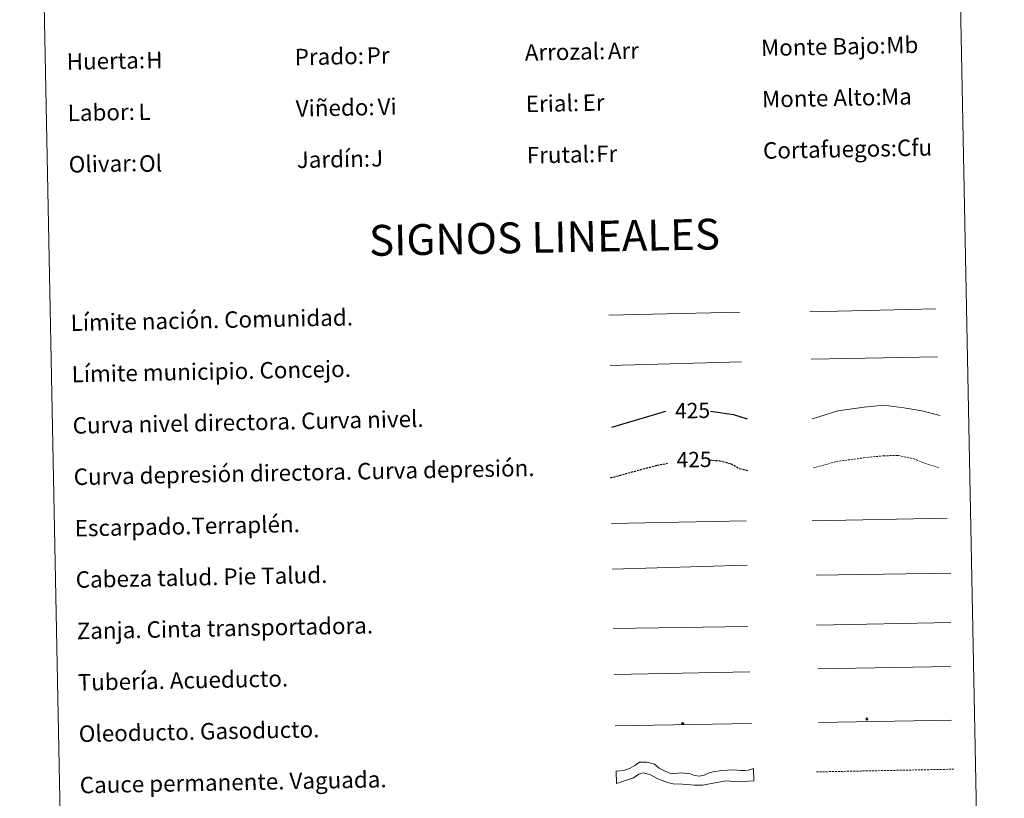
# Model space of a CAD drawing. Units: metres. Extents: x 633258 to 637771, y 4759408 to 4762466.
# Drawn here: x 633587 to 634067, y 4760159 to 4760538 of the extents above; entities that cross this region are included whole.
import ezdxf
from ezdxf.enums import TextEntityAlignment as Align

# ---------------------------------------------------------------- set-up
doc = ezdxf.new("R2010")
doc.units = ezdxf.units.M
doc.header["$MEASUREMENT"] = 0
doc.linetypes.add('TRAZOSX2', pattern=[1.5, 1, -0.5])
for name, color, linetype, lineweight in [('Carátula', 7, 'Continuous', 5), ('Level 34', 2, 'Continuous', 0), ('Level 63', 7, 'Continuous', 0)]:
    doc.layers.add(name, color=color, linetype=linetype, lineweight=lineweight)
doc.styles.add('Arial', font='ARIAL.TTF', dxfattribs={"height": 0.2})

# ---------------------------------------------------------------- blocks, each defined once
blk = doc.blocks.new('5ROLEO')
at = {"layer": 'Carátula', "linetype": 'Continuous', "lineweight": 5}
for color, points in [(2, [(-0.2, -5.2), (-5.2, -0.1), (-0.2, 5), (0, 2.4), (-0.6, 2.3), (-1, 2.1), (-1.4, 1.8), (-1.7, 1.3), (-1.9, 0.6), (-1.9, -0.2), (-1.9, -0.8), (-1.8, -1.3), (-1.6, -1.7), (-1.4, -2.1), (-1.1, -2.4), (-0.8, -2.6), (-0.4, -2.7), (0, -2.7)]), (250, [(0, -2.7), (-0.4, -2.7), (-0.8, -2.6), (-1.1, -2.4), (-1.4, -2.1), (-1.6, -1.7), (-1.8, -1.3), (-1.9, -0.8), (-1.9, -0.2), (-1.9, 0.6), (-1.7, 1.3), (-1.4, 1.8), (-1, 2.1), (-0.6, 2.3), (0, 2.4), (0, 1.5), (-0.2, 1.5), (-0.5, 1.4), (-0.7, 1.3), (-0.8, 1.1), (-1, 0.9), (-1.1, 0.6), (-1.2, 0.2), (-1.2, -0.2), (-1.2, -0.6), (-1.1, -0.9), (-1, -1.2), (-0.8, -1.4), (-0.7, -1.6), (-0.5, -1.8), (-0.2, -1.8), (0, -1.9)]), (2, [(0, -1.9), (-0.2, -1.8), (-0.5, -1.8), (-0.7, -1.6), (-0.8, -1.4), (-1, -1.2), (-1.1, -0.9), (-1.2, -0.6), (-1.2, -0.2), (-1.2, 0.2), (-1.1, 0.6), (-1, 0.9), (-0.8, 1.1), (-0.7, 1.3), (-0.5, 1.4), (-0.2, 1.5), (0, 1.5), (0.3, 1.5), (0.5, 1.4), (0.7, 1.3), (0.9, 1.1), (1, 0.9), (1.1, 0.6), (1.1, 0.3), (1.2, -0.1), (1.2, -0.5), (1.1, -0.9), (1, -1.2), (0.8, -1.4), (0.7, -1.6), (0.5, -1.8), (0.3, -1.8)]), (2, [(-0.2, -5.2), (0, -2.7), (0.4, -2.7), (0.8, -2.6), (1.1, -2.4), (1.4, -2.1), (1.6, -1.7), (1.8, -1.3), (1.9, -0.7), (1.9, -0.2), (1.9, 0.4), (1.8, 0.9), (1.6, 1.4), (1.4, 1.7), (1.1, 2), (0.8, 2.2), (0.4, 2.3), (0, 2.4), (-0.2, 5), (4.9, -0.1)]), (250, [(0, -2.7), (0, -1.9), (0.3, -1.8), (0.5, -1.8), (0.7, -1.6), (0.8, -1.4), (1, -1.2), (1.1, -0.9), (1.2, -0.5), (1.2, -0.1), (1.1, 0.3), (1.1, 0.6), (1, 0.9), (0.9, 1.1), (0.7, 1.3), (0.5, 1.4), (0.3, 1.5), (0, 1.5), (0, 1.5), (0, 2.4), (0, 2.4), (0.4, 2.3), (0.8, 2.2), (1.1, 2), (1.4, 1.7), (1.6, 1.4), (1.8, 0.9), (1.9, 0.4), (1.9, -0.2), (1.9, -0.7), (1.8, -1.3), (1.6, -1.7), (1.4, -2.1), (1.1, -2.4), (0.8, -2.6), (0.4, -2.7)])]:
    blk.add_hatch(color=color, dxfattribs=at).paths.add_polyline_path(points)
at = {"layer": 'Carátula', "color": 250, "linetype": 'Continuous', "lineweight": 5, "flags": 128}
blk.add_lwpolyline([(-0.1, -5.2), (4.9, -0.1), (-0.1, 5), (-5.2, -0.1), (-0.1, -5.2)], dxfattribs=at)
blk = doc.blocks.new('5GASO')
at = {"layer": 'Carátula', "linetype": 'Continuous', "lineweight": 5}
for color, points in [(33, [(0, -5.1), (-5.1, 0), (0, 5.1), (0.2, 2.5), (-0.3, 2.4), (-0.8, 2.2), (-1.2, 1.8), (-1.5, 1.3), (-1.7, 0.7), (-1.7, 0), (-1.7, -0.8), (-1.5, -1.4), (-1.2, -1.9), (-0.8, -2.3), (-0.3, -2.5), (0.3, -2.6)]), (250, [(0.3, -2.6), (-0.3, -2.5), (-0.8, -2.3), (-1.2, -1.9), (-1.5, -1.4), (-1.7, -0.8), (-1.7, 0), (-1.7, 0.7), (-1.5, 1.3), (-1.2, 1.8), (-0.8, 2.2), (-0.3, 2.4), (0.2, 2.5), (0.6, 2.5), (0.9, 2.4), (1.1, 2.3), (1.4, 2.1), (1.6, 1.9), (1.7, 1.6), (1.8, 1.3), (1.9, 1), (1.2, 0.8), (1, 1.2), (0.8, 1.4), (0.5, 1.6), (0.2, 1.6), (0, 1.6), (-0.3, 1.5), (-0.5, 1.4), (-0.7, 1.2), (-0.8, 1), (-0.9, 0.7), (-1, 0.4), (-1, 0), (-1, -0.4), (-0.9, -0.8), (-0.8, -1.1), (-0.6, -1.4), (-0.4, -1.5), (-0.2, -1.7), (0, -1.7), (0.2, -1.8), (0.5, -1.7), (0.8, -1.6), (1, -1.5), (1.3, -1.3), (1.3, -0.7), (0.2, -0.7), (0.2, 0.1), (2, 0.1), (2, -1.8), (1.7, -2.1), (1.3, -2.4), (0.8, -2.5)]), (33, [(0, -5.1), (0.3, -2.6), (0.8, -2.5), (1.3, -2.4), (1.7, -2.1), (2, -1.8), (2, 0.1), (0.2, 0.1), (0.2, -0.7), (1.3, -0.7), (1.3, -1.3), (1, -1.5), (0.8, -1.6), (0.5, -1.7), (0.2, -1.8), (0, -1.7), (-0.2, -1.7), (-0.4, -1.5), (-0.6, -1.4), (-0.8, -1.1), (-0.9, -0.8), (-1, -0.4), (-1, 0), (-1, 0.4), (-0.9, 0.7), (-0.8, 1), (-0.7, 1.2), (-0.5, 1.4), (-0.3, 1.5), (0, 1.6), (0.2, 1.6), (0.5, 1.6), (0.8, 1.4), (1, 1.2), (1.2, 0.8), (1.9, 1), (1.8, 1.3), (1.7, 1.6), (1.6, 1.9), (1.4, 2.1), (1.1, 2.3), (0.9, 2.4), (0.6, 2.5), (0.2, 2.5), (0, 5.1), (5.1, 0)])]:
    blk.add_hatch(color=color, dxfattribs=at).paths.add_polyline_path(points)
at = {"layer": 'Carátula', "color": 250, "linetype": 'Continuous', "lineweight": 5}
blk.add_3dface([(0, -5.1), (5.1, 0), (0, 5.1), (-5.1, 0)], dxfattribs=at)

msp = doc.modelspace()

# ---------------------------------------------------------------- linework, layer by layer
at = {"layer": 'Level 63', "linetype": 'Continuous', "lineweight": 0}
msp.add_polyline3d([(633587.35, 4761145.92, -0.24), (634033.19, 4761154.75, -0.24), (634066.6, 4759468.02, -0.24), (633620.76, 4759459.18, -0.24), (633587.35, 4761145.92, -0.24)], close=True, dxfattribs=at)
at = {"layer": 'Level 63', "color": 19, "linetype": 'Continuous', "lineweight": 0, "ltscale": 0.45}
for points in [[(633874.15, 4760393.95, -0.49), (633937.82, 4760395.51, -0.49)], [(633971.95, 4760395.65, -0.49), (634033.26, 4760397.16, -0.49)], [(633874.7, 4760369.55, -0.49), (633938.69, 4760371.38, -0.49)], [(633972.51, 4760372.67, -0.49), (634034.16, 4760373.79, -0.49)]]:
    msp.add_polyline3d(points, dxfattribs=at)
at = {"layer": 'Level 63', "color": 36, "linetype": 'Continuous', "lineweight": 30}
for points in [[(633875.54, 4760339.54, 0.26), (633901.84, 4760347.36, 0.26)], [(633923.66, 4760347.34, 0.26), (633934.73, 4760345.61, 0.26), (633941.5, 4760343.51, 0.26)]]:
    msp.add_polyline3d(points, dxfattribs=at)
at = {"layer": 'Level 63', "color": 36, "linetype": 'Continuous', "lineweight": 0}
msp.add_polyline3d([(633973.26, 4760343.62, -0.24), (633985.65, 4760347.42, -0.24), (633998.44, 4760349.28, -0.24), (634008.04, 4760350.27, -0.24), (634017.68, 4760348.86, -0.24), (634026.52, 4760347.43, -0.24), (634035.38, 4760345.2, -0.24)], dxfattribs=at)
at = {"layer": 'Level 63', "color": 39, "linetype": 'TRAZOSX2', "lineweight": 30}
for points in [[(633923.03, 4760323.53, 0.26), (633927.97, 4760323.22, 0.26), (633933.61, 4760321.72, 0.26), (633937.66, 4760319.4, 0.26), (633941.99, 4760318.41, 0.26)], [(633874.92, 4760314.87, 0.26), (633897.56, 4760321.01, 0.26), (633902.65, 4760321.96, 0.26)]]:
    msp.add_polyline3d(points, dxfattribs=at)
at = {"layer": 'Level 63', "color": 39, "linetype": 'TRAZOSX2', "lineweight": 0}
msp.add_polyline3d([(633973.74, 4760319.66, -0.24), (633984.54, 4760322.73, -0.24), (633998.12, 4760324.6, -0.24), (634007.72, 4760325.6, -0.24), (634014.93, 4760325.74, -0.24), (634022.17, 4760324.28, -0.24), (634027.83, 4760321.99, -0.24), (634035.09, 4760319.72, -0.24)], dxfattribs=at)
at = {"layer": 'Level 63', "color": 39, "linetype": 'Continuous', "lineweight": 0}
for points in [[(633973.14, 4760294, 0.26), (634038.8, 4760295.3, 0.26)], [(633875.36, 4760292.69, 0.26), (633941.02, 4760293.99, 0.26)], [(633875.8, 4760270.36, 0.26), (633941.44, 4760272.39, 0.26)], [(633975.04, 4760267.54, -0.24), (634040.55, 4760268.55, -0.24)], [(633876.28, 4760241.5, 0.26), (633941.78, 4760242.51, 0.26)]]:
    msp.add_polyline3d(points, dxfattribs=at)
at = {"layer": 'Level 63', "color": 19, "linetype": 'Continuous', "lineweight": 0}
for points in [[(633975.23, 4760243.27, -0.24), (634040.54, 4760244.57, -0.24)], [(633876.72, 4760219.14, 0.26), (633942.68, 4760220.44, 0.26)]]:
    msp.add_polyline3d(points, dxfattribs=at)
at = {"layer": 'Level 63', "color": 5, "linetype": 'Continuous', "lineweight": 13}
msp.add_polyline3d([(633975.84, 4760221.96, -0.24), (634040.47, 4760223.15, -0.49)], dxfattribs=at)
at = {"layer": 'Level 63', "color": 19, "linetype": 'Continuous', "lineweight": 13, "ltscale": 0.4}
msp.add_polyline3d([(633877.22, 4760194.15, 0.26), (633943.5, 4760195.3, -0.49)], dxfattribs=at)
at = {"layer": 'Level 63', "color": 19, "linetype": 'Continuous', "lineweight": 13, "ltscale": 0.3}
msp.add_polyline3d([(633976.18, 4760195.77, -0.24), (634040.95, 4760197.06, -0.49)], dxfattribs=at)
at = {"layer": 'Level 63', "color": 144, "linetype": 'Continuous', "lineweight": 13}
msp.add_polyline3d([(633944.61, 4760167.48, 0.26), (633936.73, 4760166.99, -0.24), (633931.23, 4760167.4, -0.24), (633926.49, 4760166.68, -0.24), (633919.86, 4760165.38, -0.24), (633915.74, 4760165.4, -0.24), (633909.92, 4760165.92, -0.24), (633905.48, 4760166.05, -0.24), (633902.72, 4760166.73, -0.24), (633900.06, 4760167.63, -0.24), (633897.62, 4760168.64, -0.24), (633894.31, 4760170.37, -0.24), (633890.9, 4760171.36, -0.24), (633888.7, 4760170.79, -0.24), (633886.1, 4760168.94, -0.24), (633883.16, 4760167.93, -0.24), (633877.77, 4760166.15, 0.26), (633877.65, 4760172.15, 0.26), (633881.38, 4760172.44, -0.24), (633884.42, 4760173.56, -0.24), (633886.82, 4760174.88, -0.24), (633889.07, 4760176.49, -0.24), (633892.53, 4760176.56, -0.24), (633896.35, 4760175.57, -0.24), (633898.61, 4760173.61, -0.24), (633901.59, 4760172.09, -0.24), (633904.58, 4760170.88, -0.24), (633909.64, 4760171.4, -0.24), (633913.66, 4760170.85, -0.24), (633915.36, 4760170.25, -0.24), (633916, 4760170.05, -0.24), (633918.02, 4760169.66, -0.24), (633920.43, 4760170.24, -0.24), (633922.53, 4760171.13, -0.24), (633924.95, 4760171.81, -0.24), (633928.92, 4760172.43, -0.24), (633934.82, 4760172.76, -0.24), (633938.42, 4760172.51, -0.24), (633940.32, 4760172.45, -0.24), (633942.12, 4760172.59, -0.24), (633944.49, 4760173.48, 0.26), (633944.61, 4760167.48, 0.26)], close=True, dxfattribs=at)
at = {"layer": 'Level 63', "color": 142, "linetype": 'TRAZOSX2', "lineweight": 13}
msp.add_polyline3d([(633975.11, 4760171.81, 0.01), (634041.96, 4760173.13, 0.01)], dxfattribs=at)

# ---------------------------------------------------------------- block references
at = {"layer": 'Level 34', "color": 2, "linetype": 'Continuous', "lineweight": 0, "xscale": 0.09999993151873258, "yscale": 0.09999993151873258, "rotation": 1.136127881727072}
for name, p in [('5ROLEO', (633910.05, 4760195.34, -0.49)), ('5GASO', (633999.73, 4760197.53, 0.01))]:
    msp.add_blockref(name, p, dxfattribs=at)

# ---------------------------------------------------------------- texts
at = {"layer": 'Level 63', "linetype": 'Continuous', "lineweight": 0, "style": 'Arial'}
for s, p in [('Monte Bajo:', (633948.17, 4760524.04, -0.24)), ('Prado:', (633721.21, 4760519.54, -0.24)), ('Arrozal:', (633833.19, 4760521.76, -0.24)), ('Huerta:', (633610.23, 4760517.34, -0.24)), ('Erial:', (633833.68, 4760496.76, -0.24)), ('Monte Alto:', (633948.66, 4760499.04, -0.24)), ('Labor:', (633610.72, 4760492.35, -0.24)), ('Viñedo:', (633721.71, 4760494.55, -0.24)), ('Frutal:', (633834.18, 4760471.77, -0.24)), ('Cortafuegos:', (633949.16, 4760474.05, -0.24)), ('Olivar:', (633611.22, 4760467.35, -0.24)), ('Jardín:', (633722.2, 4760469.55, -0.24)), ('Límite nación. Comunidad.', (633612.15, 4760390.3, -0.24)), ('Límite municipio. Concejo.', (633612.64, 4760365.31, -0.24)), ('Curva nivel directora. Curva nivel.', (633613.14, 4760340.31, -0.24)), ('Curva depresión directora. Curva depresión.', (633613.63, 4760315.32, -0.24)), ('Escarpado.Terraplén.', (633614.13, 4760290.32, -0.24)), ('Cabeza talud. Pie Talud.', (633614.62, 4760265.33, -0.24)), ('Zanja. Cinta transportadora.', (633615.12, 4760240.33, -0.24)), ('Tubería. Acueducto.', (633615.62, 4760215.34, -0.24)), ('Oleoducto. Gasoducto.', (633616.11, 4760190.34, -0.24)), ('Cauce permanente. Vaguada.', (633616.6, 4760165.35, -0.24))]:
    msp.add_text(s, height=7.999, rotation=1.1362, dxfattribs=at).set_placement(p, align=Align.MIDDLE_LEFT)
at = {"layer": 'Level 63', "color": 92, "linetype": 'Continuous', "lineweight": 0, "style": 'Arial'}
for s, height, p in [('Mb', 7.999, (634009.12, 4760525.29, -0.24)), ('Arr', 7.999, (633873.63, 4760522.5, -0.24)), ('H', 8, (633648.94, 4760518, -0.24)), ('Pr', 7.999, (633756.24, 4760520.27, -0.24)), ('Er', 7.999, (633861.36, 4760497.33, -0.24)), ('Ma', 7.999, (634006.57, 4760500.21, -0.24)), ('L', 8, (633645.16, 4760492.91, -0.24)), ('Vi', 7.999, (633761.54, 4760495.35, -0.24)), ('Fr', 7.999, (633867.95, 4760472.44, -0.24)), ('Cfu', 7.999, (634014.32, 4760475.34, -0.24)), ('Ol', 7.999, (633645.43, 4760467.7, -0.24)), ('J', 8, (633758.4, 4760470.26, -0.24))]:
    msp.add_text(s, height=height, rotation=1.1362, dxfattribs=at).set_placement(p, align=Align.MIDDLE_LEFT)
at = {"layer": 'Level 63', "linetype": 'Continuous', "lineweight": 0, "style": 'Arial'}
msp.add_text('SIGNOS LINEALES', height=14.9998, rotation=1.0863, dxfattribs=at).set_placement((633842.78, 4760431.92, -0.24), align=Align.MIDDLE_CENTER)
at = {"layer": 'Level 63', "color": 39, "linetype": 'Continuous', "lineweight": 0, "style": 'Arial'}
for p in [(633914.85, 4760347.62, 0.26), (633915.57, 4760323.77, 0.26)]:
    msp.add_text('425', height=7.5, rotation=1.1362, dxfattribs=at).set_placement(p, align=Align.MIDDLE_CENTER)

doc.saveas('drawing.dxf')
